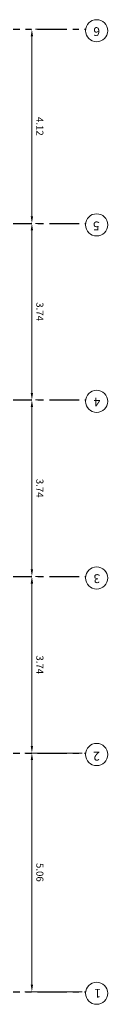
# Model space of a CAD drawing. Units: millimetres. Extents: x 1195 to 1620, y 1367 to 1449.
# Drawn here: x 1441 to 1443, y 1370 to 1391 of the extents above; entities that cross this region are included whole.
import ezdxf

# ---------------------------------------------------------------- set-up
doc = ezdxf.new("R2010")
doc.units = ezdxf.units.MM
doc.linetypes.add('CENTER', pattern=[2, 1.25, -0.25, 0.25, -0.25])
doc.layers.get('Defpoints').update_dxf_attribs({"color": 140})
doc.layers.add('AMP-TEXTOS', color=2, linetype='Continuous', lineweight=20)
doc.layers.add('COTAS', color=9, linetype='Continuous', lineweight=13)
doc.layers.add('EJES', color=1, linetype='CENTER')
doc.styles.add('AMP-TXT-GRAL', font='romans')
doc.styles.add('Arial', font='arial.ttf')
doc.dimstyles.new('DIM-75', dxfattribs={"dimscale": 0.075, "dimtxt": 2, "dimasz": 2, "dimexe": 2, "dimexo": 1, "dimgap": 1, "dimtad": 1, "dimzin": 4, "dimdsep": 46, "dimtxsty": 'AMP-TXT-GRAL', "dimcen": 1, "dimclrd": 8, "dimclre": 8, "dimclrt": 256, "dimazin": 1, "dimtfac": 1, "dimtix": 1, "dimtmove": 2, "dimatfit": 1, "dimfxl": 0, "dimlwd": 13, "dimlwe": 13, "dimarcsym": 0})

# ---------------------------------------------------------------- blocks, each defined once
blk = doc.blocks.new('*D19')
at = {"layer": 'COTAS', "color": 8, "lineweight": 13}
for p, q in [((1442.535, 1375.676), (1441.32, 1375.676)), ((1441.47, 1370.763), (1441.47, 1375.526)), ((1442.538, 1370.613), (1441.32, 1370.613))]:
    blk.add_line(p, q, dxfattribs=at)
at = {"layer": 'COTAS', "color": 8}
for points in [[(1441.495, 1375.526), (1441.445, 1375.526), (1441.47, 1375.676)], [(1441.495, 1370.763), (1441.445, 1370.763), (1441.47, 1370.613)]]:
    blk.add_solid(points, dxfattribs=at)
at = {"layer": 'Defpoints', "color": 0}
for p in [(1441.47, 1375.676), (1442.61, 1375.676), (1442.613, 1370.613)]:
    blk.add_point(p, dxfattribs=at)
at = {"layer": 'COTAS', "insert": (1441.62, 1373.145), "char_height": 0.15, "attachment_point": 5, "rotation": 270, "style": 'AMP-TXT-GRAL'}
blk.add_mtext('5.06', dxfattribs=at)
blk = doc.blocks.new('*D20')
at = {"layer": 'COTAS', "color": 8, "lineweight": 13}
for p, q in [((1441.545, 1379.42), (1441.62, 1379.42)), ((1441.47, 1375.826), (1441.47, 1379.27)), ((1441.545, 1375.676), (1441.62, 1375.676))]:
    blk.add_line(p, q, dxfattribs=at)
at = {"layer": 'COTAS', "color": 8}
for points in [[(1441.495, 1379.27), (1441.445, 1379.27), (1441.47, 1379.42)], [(1441.495, 1375.826), (1441.445, 1375.826), (1441.47, 1375.676)]]:
    blk.add_solid(points, dxfattribs=at)
at = {"layer": 'Defpoints', "color": 0}
for p in [(1441.47, 1379.42), (1441.47, 1379.42), (1441.47, 1375.676)]:
    blk.add_point(p, dxfattribs=at)
at = {"layer": 'COTAS', "insert": (1441.62, 1377.548), "char_height": 0.15, "attachment_point": 5, "rotation": 270, "style": 'AMP-TXT-GRAL'}
blk.add_mtext('3.74', dxfattribs=at)
blk = doc.blocks.new('*D21')
at = {"layer": 'COTAS', "color": 8, "lineweight": 13}
for p, q in [((1441.545, 1383.164), (1441.62, 1383.164)), ((1441.47, 1379.57), (1441.47, 1383.014)), ((1441.545, 1379.42), (1441.62, 1379.42))]:
    blk.add_line(p, q, dxfattribs=at)
at = {"layer": 'COTAS', "color": 8}
for points in [[(1441.495, 1383.014), (1441.445, 1383.014), (1441.47, 1383.164)], [(1441.495, 1379.57), (1441.445, 1379.57), (1441.47, 1379.42)]]:
    blk.add_solid(points, dxfattribs=at)
at = {"layer": 'Defpoints', "color": 0}
for p in [(1441.47, 1383.164), (1441.47, 1383.164), (1441.47, 1379.42)]:
    blk.add_point(p, dxfattribs=at)
at = {"layer": 'COTAS', "insert": (1441.62, 1381.292), "char_height": 0.15, "attachment_point": 5, "rotation": 270, "style": 'AMP-TXT-GRAL'}
blk.add_mtext('3.74', dxfattribs=at)
blk = doc.blocks.new('*D22')
at = {"layer": 'COTAS', "color": 8, "lineweight": 13}
for p, q in [((1441.545, 1386.908), (1441.62, 1386.908)), ((1441.47, 1383.314), (1441.47, 1386.758)), ((1441.545, 1383.164), (1441.62, 1383.164))]:
    blk.add_line(p, q, dxfattribs=at)
at = {"layer": 'COTAS', "color": 8}
for points in [[(1441.495, 1386.758), (1441.445, 1386.758), (1441.47, 1386.908)], [(1441.495, 1383.314), (1441.445, 1383.314), (1441.47, 1383.164)]]:
    blk.add_solid(points, dxfattribs=at)
at = {"layer": 'Defpoints', "color": 0}
for p in [(1441.47, 1386.908), (1441.47, 1386.908), (1441.47, 1383.164)]:
    blk.add_point(p, dxfattribs=at)
at = {"layer": 'COTAS', "insert": (1441.62, 1385.036), "char_height": 0.15, "attachment_point": 5, "rotation": 270, "style": 'AMP-TXT-GRAL'}
blk.add_mtext('3.74', dxfattribs=at)
blk = doc.blocks.new('*D23')
at = {"layer": 'COTAS', "color": 8, "lineweight": 13}
for p, q in [((1441.47, 1387.058), (1441.47, 1390.874)), ((1441.545, 1391.024), (1441.62, 1391.024)), ((1441.545, 1386.908), (1441.62, 1386.908))]:
    blk.add_line(p, q, dxfattribs=at)
at = {"layer": 'COTAS', "color": 8}
for points in [[(1441.495, 1390.874), (1441.445, 1390.874), (1441.47, 1391.024)], [(1441.495, 1387.058), (1441.445, 1387.058), (1441.47, 1386.908)]]:
    blk.add_solid(points, dxfattribs=at)
at = {"layer": 'Defpoints', "color": 0}
for p in [(1441.47, 1391.024), (1441.47, 1391.024), (1441.47, 1386.908)]:
    blk.add_point(p, dxfattribs=at)
at = {"layer": 'COTAS', "insert": (1441.62, 1388.966), "char_height": 0.15, "attachment_point": 5, "rotation": 270, "style": 'AMP-TXT-GRAL'}
blk.add_mtext('4.12', dxfattribs=at)

msp = doc.modelspace()

# ---------------------------------------------------------------- linework, layer by layer
at = {"layer": 'AMP-TEXTOS'}
for centre in [(1442.84307, 1390.99276), (1442.84307, 1386.87688), (1442.84307, 1383.13276), (1442.84307, 1379.38865), (1442.84307, 1375.64453), (1442.84307, 1370.58188)]:
    msp.add_circle(centre, 0.23485, dxfattribs=at)
at = {"layer": 'EJES', "linetype": 'CENTER', "ltscale": 0.5}
for p, q in [((1412.58716, 1391.02429), (1442.61035, 1391.02429)), ((1433.84429, 1386.9084), (1442.61035, 1386.9084)), ((1433.84429, 1383.16429), (1442.61035, 1383.16429)), ((1433.84429, 1379.42017), (1442.61035, 1379.42017)), ((1412.58716, 1375.67606), (1442.61035, 1375.67606)), ((1412.58716, 1370.6134), (1442.61252, 1370.6134))]:
    msp.add_line(p, q, dxfattribs=at)

# ---------------------------------------------------------------- texts
at = {"layer": 'AMP-TEXTOS', "style": 'Arial'}
for s, p in [('6', (1442.91504, 1391.06897)), ('5', (1442.9055, 1386.94733)), ('4', (1442.92193, 1383.21327)), ('3', (1442.91856, 1379.46724)), ('2', (1442.91172, 1375.7034)), ('1', (1442.93668, 1370.67374))]:
    msp.add_text(s, height=0.1875, rotation=180, dxfattribs=at).set_placement(p)

# ---------------------------------------------------------------- dimensions: what is measured, and where the dimension line sits
at = {"layer": 'COTAS'}
for base, p1, p2, picture, middle in [((1441.46988, 1391.02429), (1441.46988, 1386.9084), (1441.46988, 1391.02429), '*D23', (1441.61988, 1388.96634)), ((1441.46988, 1386.9084), (1441.46988, 1383.16429), (1441.46988, 1386.9084), '*D22', (1441.61988, 1385.03634)), ((1441.46988, 1383.16429), (1441.46988, 1379.42017), (1441.46988, 1383.16429), '*D21', (1441.61988, 1381.29223)), ((1441.46988, 1379.42017), (1441.46988, 1375.67606), (1441.46988, 1379.42017), '*D20', (1441.61988, 1377.54811)), ((1441.46988, 1375.67606), (1442.61252, 1370.6134), (1442.61035, 1375.67606), '*D19', (1441.61988, 1373.14473))]:
    dim = msp.add_linear_dim(base=base, p1=p1, p2=p2, angle=270, dimstyle='DIM-75', dxfattribs=at)
    dim.commit()
    dim.dimension.update_dxf_attribs({"geometry": picture, "text_midpoint": middle})

doc.saveas('drawing.dxf')
